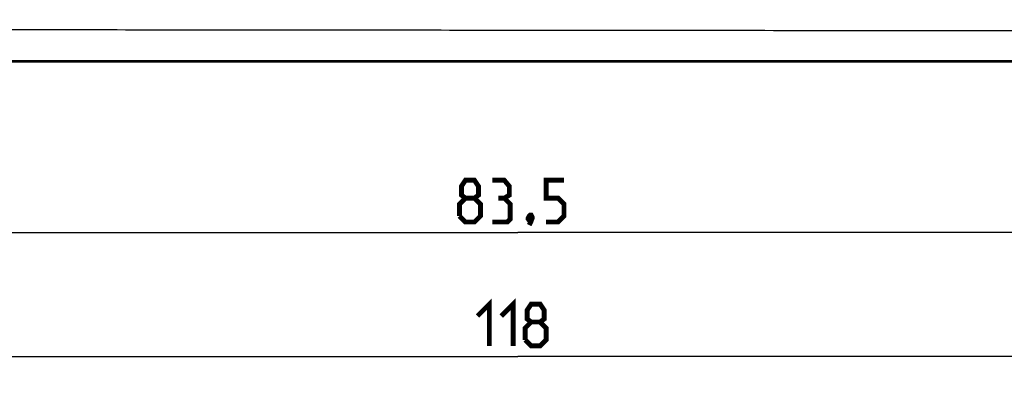
# Model space of a CAD drawing. Units: millimetres. Extents: x -88 to 117, y -60 to 64.
# Drawn here: x -5 to 65, y -60 to -34 of the extents above; entities that cross this region are included whole.
import ezdxf

# ---------------------------------------------------------------- set-up
doc = ezdxf.new("R2010")
doc.units = ezdxf.units.MM
doc.header["$LTSCALE"] = 16.335
doc.layers.get('0').update_dxf_attribs({"linetype": 'CONTINUOUS'})
doc.layers.add('COLOR5', color=7, linetype='CONTINUOUS')
doc.styles.get("Standard").update_dxf_attribs({"font": 'txt', "width": 0.8})
doc.dimstyles.new('DIMSTYLE_1', dxfattribs={"dimtxt": 3, "dimasz": 3, "dimexe": 1.5, "dimexo": 0.5, "dimgap": 0.75, "dimtad": 1, "dimtxsty": 'STANDARD', "dimblk": '_FILLED', "dimblk1": '_FILLED', "dimblk2": '_FILLED', "dimcen": 0.09, "dimazin": 2, "dimtfac": 1, "dimtofl": 0, "dimtmove": 0, "dimatfit": 3, "dimldrblk": '_FILLED', "dimfxl": 1, "dimtolj": 1, "dimarcsym": 0})

# ---------------------------------------------------------------- blocks, each defined once
blk = doc.blocks.new('_FILLED')
at = {"color": 0, "linetype": 'BYBLOCK'}
blk.add_solid([(0, 0), (-1, 0.317), (-1, -0.317)], dxfattribs=at)
blk = doc.blocks.new('*D4')
at = {"layer": 'COLOR5', "color": 7, "linetype": 'CONTINUOUS'}
for p, q in [((-28.755, -3.364), (-28.755, -59.549)), ((89.245, -3.364), (89.245, -59.549)), ((-28.755, -58.049), (30.245, -58.049)), ((89.245, -58.049), (30.245, -58.049))]:
    blk.add_line(p, q, dxfattribs=at)
at = {"layer": 'COLOR5', "color": 7, "linetype": 'CONTINUOUS', "xscale": 3, "yscale": 3, "zscale": 3, "rotation": 180}
blk.add_blockref('_FILLED', (-28.755, -58.049), dxfattribs=at)
at = {"layer": 'COLOR5', "color": 7, "linetype": 'CONTINUOUS', "xscale": 3, "yscale": 3, "zscale": 3}
blk.add_blockref('_FILLED', (89.245, -58.049), dxfattribs=at)
blk = doc.blocks.new('*D5')
at = {"layer": 'COLOR5', "color": 7, "linetype": 'CONTINUOUS'}
for p, q in [((-11.505, -6.685), (-11.505, -50.664)), ((71.995, -6.803), (71.995, -50.664)), ((-11.505, -49.164), (30.245, -49.164)), ((71.995, -49.164), (30.245, -49.164))]:
    blk.add_line(p, q, dxfattribs=at)
at = {"layer": 'COLOR5', "color": 7, "linetype": 'CONTINUOUS', "xscale": 3, "yscale": 3, "zscale": 3, "rotation": 180}
blk.add_blockref('_FILLED', (-11.505, -49.164), dxfattribs=at)
at = {"layer": 'COLOR5', "color": 7, "linetype": 'CONTINUOUS', "xscale": 3, "yscale": 3, "zscale": 3}
blk.add_blockref('_FILLED', (71.995, -49.164), dxfattribs=at)

msp = doc.modelspace()

# ---------------------------------------------------------------- linework, layer by layer
at = {"color": 7, "linetype": 'CONTINUOUS'}
msp.add_line((-21.055, -36.914), (81.545, -36.914), dxfattribs=at)
at = {"color": 250, "linetype": 'CONTINUOUS'}
msp.add_line((69.394, -36.849), (-8.904, -36.852), dxfattribs=at)
msp.add_open_spline([(69.395, -34.707), (67.764, -34.706), (64.501, -34.703), (59.607, -34.699), (54.714, -34.694), (44.926, -34.684), (30.245, -34.669), (13.932, -34.652), (2.514, -34.64), (-3.196, -34.635), (-6.05, -34.632), (-7.682, -34.631), (-8.497, -34.63), (-8.905, -34.63)], degree=3, knots=[0, 0, 0, 0, 0.0625, 0.125, 0.1875, 0.25, 0.5, 0.75, 0.875, 0.9375, 0.96875, 0.984375, 1, 1, 1, 1], dxfattribs=at)
at = {"layer": 'COLOR5', "color": 7, "linetype": 'CONTINUOUS', "const_width": 0.35}
for points in [[(26.495, -46.7), (26.209, -46.486), (26.209, -45.843), (26.495, -45.414), (27.138, -45.414), (27.424, -45.843), (27.424, -46.486), (27.138, -46.7), (27.566, -47.129), (27.566, -47.986), (27.138, -48.414), (26.495, -48.414), (26.066, -47.986)], [(29.281, -46.7), (29.638, -46.486), (29.638, -45.843), (29.281, -45.414), (28.424, -45.414)], [(32.281, -48.414), (33.138, -48.414), (33.566, -47.986), (33.566, -47.129), (33.138, -46.7), (32.281, -46.7), (32.281, -45.414), (33.566, -45.414)], [(26.066, -47.986), (26.066, -47.129), (26.495, -46.7), (27.138, -46.7)], [(28.424, -48.414), (29.495, -48.414), (29.709, -48.2), (29.709, -47.129), (29.281, -46.7), (28.852, -46.7)], [(31.209, -47.914), (31.281, -48.057), (31.281, -48.129), (31.138, -48.272), (31.066, -48.272), (30.995, -48.2), (30.995, -48.129), (31.066, -47.986), (31.138, -47.914), (31.209, -47.914)], [(31.281, -48.129), (31.209, -48.343), (31.066, -48.629)], [(27.352, -55.156), (28.209, -54.299), (28.209, -57.299)], [(29.066, -55.156), (29.924, -54.299), (29.924, -57.299)], [(31.209, -55.585), (30.924, -55.37), (30.924, -54.728), (31.209, -54.299), (31.852, -54.299), (32.138, -54.728), (32.138, -55.37), (31.852, -55.585), (32.281, -56.013), (32.281, -56.87), (31.852, -57.299), (31.209, -57.299), (30.781, -56.87)], [(30.781, -56.87), (30.781, -56.013), (31.209, -55.585), (31.852, -55.585)]]:
    msp.add_lwpolyline(points, dxfattribs=at)

# ---------------------------------------------------------------- dimensions: what is measured, and where the dimension line sits
at = {"layer": 'COLOR5', "color": 7, "linetype": 'CONTINUOUS'}
for base, p1, p2, picture, middle in [((89.245, -58.049), (-28.755, -2.864), (89.245, -2.864), '*D4', (27.352, -58.049)), ((71.995, -49.164), (-11.505, -6.185), (71.995, -6.303), '*D5', (26.066, -49.164))]:
    dim = msp.add_linear_dim(base=base, p1=p1, p2=p2, dimstyle='DIMSTYLE_1', dxfattribs=at)
    dim.commit()
    dim.dimension.update_dxf_attribs({"geometry": picture, "text_midpoint": middle, "dimtype": 160})

doc.saveas('drawing.dxf')
